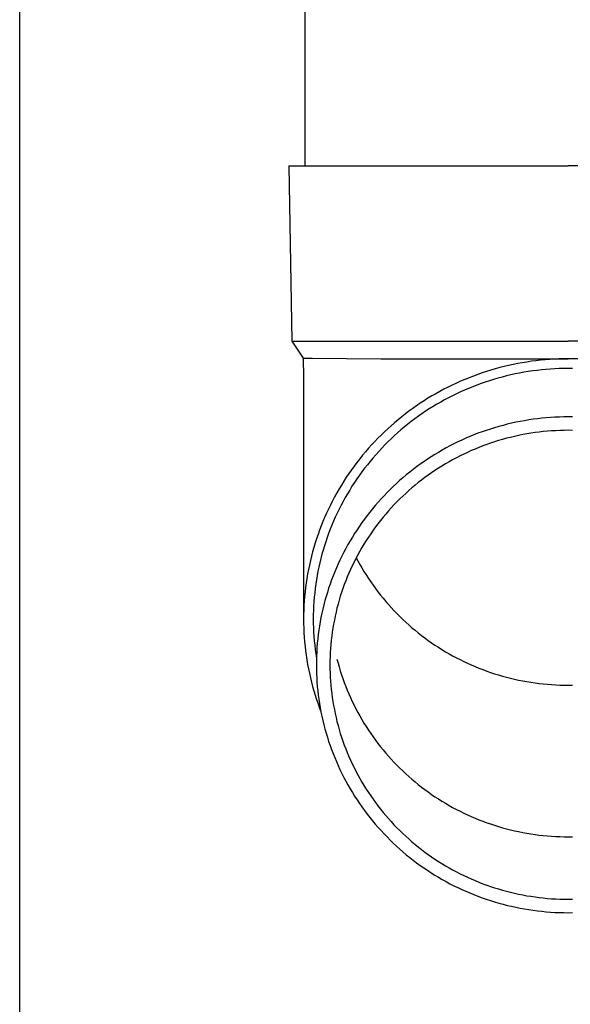
# Model space of a CAD drawing. Units: millimetres. Extents: x 0 to 29435, y 0 to 20790.
# Drawn here: x 10301 to 10364, y 4290 to 4402 of the extents above; entities that cross this region are included whole.
import ezdxf

# ---------------------------------------------------------------- set-up
doc = ezdxf.new("R2010")
doc.units = ezdxf.units.MM
doc.layers.add('YKK_13', color=4, linetype='Continuous', lineweight=30)
doc.layers.add('YKK_A1', color=4, linetype='Continuous', lineweight=30)

msp = doc.modelspace()

# ---------------------------------------------------------------- linework, layer by layer
at = {"layer": 'YKK_13'}
for p, q in [((10333.92, 4470.36), (10333.92, 4385.43)), ((10332.07, 4385.43), (10333.17, 4385.43)), ((10332.07, 4385.43), (10332.42, 4365.43)), ((10333.17, 4385.43), (10363.92, 4385.43)), ((10394.67, 4385.43), (10363.92, 4385.43)), ((10332.42, 4365.43), (10363.92, 4365.43)), ((10332.42, 4365.43), (10333.73, 4363.49)), ((10395.42, 4365.43), (10363.92, 4365.43)), ((10333.73, 4363.49), (10333.77, 4361.33)), ((10333.73, 4363.49), (10334.76, 4363.49)), ((10334.76, 4363.49), (10342.57, 4363.43)), ((10342.57, 4363.43), (10363.92, 4363.43)), ((10358.68, 4362.98), (10358.16, 4362.88)), ((10359.2, 4363.06), (10358.68, 4362.98)), ((10359.72, 4363.14), (10359.2, 4363.06)), ((10360.24, 4363.21), (10359.72, 4363.14)), ((10360.77, 4363.26), (10360.24, 4363.21)), ((10361.29, 4363.31), (10360.77, 4363.26)), ((10361.81, 4363.36), (10361.29, 4363.31)), ((10362.34, 4363.39), (10361.81, 4363.36)), ((10362.86, 4363.41), (10362.34, 4363.39)), ((10363.39, 4363.42), (10362.86, 4363.41)), ((10363.92, 4363.43), (10363.39, 4363.42)), ((10364.44, 4363.42), (10363.92, 4363.43)), ((10385.26, 4363.43), (10363.92, 4363.43)), ((10354.1, 4361.81), (10353.6, 4361.64)), ((10354.6, 4361.97), (10354.1, 4361.81)), ((10355.1, 4362.13), (10354.6, 4361.97)), ((10355.61, 4362.28), (10355.1, 4362.13)), ((10356.11, 4362.42), (10355.61, 4362.28)), ((10356.62, 4362.55), (10356.11, 4362.42)), ((10357.13, 4362.67), (10356.62, 4362.55)), ((10357.65, 4362.78), (10357.13, 4362.67)), ((10358.16, 4362.88), (10357.65, 4362.78)), ((10358.37, 4361.8), (10357.88, 4361.7)), ((10358.87, 4361.89), (10358.37, 4361.8)), ((10359.37, 4361.98), (10358.87, 4361.89)), ((10359.87, 4362.05), (10359.37, 4361.98)), ((10360.38, 4362.11), (10359.87, 4362.05)), ((10360.88, 4362.17), (10360.38, 4362.11)), ((10361.38, 4362.22), (10360.88, 4362.17)), ((10361.89, 4362.26), (10361.38, 4362.22)), ((10362.4, 4362.29), (10361.89, 4362.26)), ((10362.9, 4362.31), (10362.4, 4362.29)), ((10363.41, 4362.32), (10362.9, 4362.31)), ((10363.92, 4362.33), (10363.41, 4362.32)), ((10364.42, 4362.32), (10363.92, 4362.33)), ((10333.77, 4361.32), (10333.77, 4333.74)), ((10351.65, 4360.86), (10351.17, 4360.65)), ((10352.14, 4361.07), (10351.65, 4360.86)), ((10352.62, 4361.27), (10352.14, 4361.07)), ((10353.11, 4361.46), (10352.62, 4361.27)), ((10353.6, 4361.64), (10353.11, 4361.46)), ((10354.46, 4360.77), (10353.98, 4360.6)), ((10354.94, 4360.93), (10354.46, 4360.77)), ((10355.42, 4361.08), (10354.94, 4360.93)), ((10355.91, 4361.22), (10355.42, 4361.08)), ((10356.4, 4361.35), (10355.91, 4361.22)), ((10356.89, 4361.48), (10356.4, 4361.35)), ((10357.38, 4361.59), (10356.89, 4361.48)), ((10357.88, 4361.7), (10357.38, 4361.59)), ((10349.3, 4359.71), (10348.84, 4359.45)), ((10349.76, 4359.95), (10349.3, 4359.71)), ((10350.23, 4360.19), (10349.76, 4359.95)), ((10350.7, 4360.42), (10350.23, 4360.19)), ((10351.17, 4360.65), (10350.7, 4360.42)), ((10351.64, 4359.65), (10351.18, 4359.43)), ((10352.1, 4359.86), (10351.64, 4359.65)), ((10352.57, 4360.05), (10352.1, 4359.86)), ((10353.03, 4360.25), (10352.57, 4360.05)), ((10353.51, 4360.43), (10353.03, 4360.25)), ((10353.98, 4360.6), (10353.51, 4360.43)), ((10347.5, 4358.64), (10347.06, 4358.35)), ((10347.94, 4358.92), (10347.5, 4358.64)), ((10348.39, 4359.19), (10347.94, 4358.92)), ((10348.84, 4359.45), (10348.39, 4359.19)), ((10349.39, 4358.5), (10348.95, 4358.24)), ((10349.83, 4358.74), (10349.39, 4358.5)), ((10350.28, 4358.98), (10349.83, 4358.74)), ((10350.73, 4359.21), (10350.28, 4358.98)), ((10351.18, 4359.43), (10350.73, 4359.21)), ((10345.77, 4357.45), (10345.35, 4357.13)), ((10346.2, 4357.76), (10345.77, 4357.45)), ((10346.62, 4358.06), (10346.2, 4357.76)), ((10347.06, 4358.35), (10346.62, 4358.06)), ((10347.67, 4357.44), (10347.25, 4357.16)), ((10348.09, 4357.72), (10347.67, 4357.44)), ((10348.52, 4357.98), (10348.09, 4357.72)), ((10348.95, 4358.24), (10348.52, 4357.98)), ((10344.54, 4356.48), (10344.14, 4356.14)), ((10344.94, 4356.81), (10344.54, 4356.48)), ((10345.35, 4357.13), (10344.94, 4356.81)), ((10346.03, 4356.27), (10345.63, 4355.96)), ((10346.43, 4356.57), (10346.03, 4356.27)), ((10346.84, 4356.87), (10346.43, 4356.57)), ((10347.25, 4357.16), (10346.84, 4356.87)), ((10357.95, 4356.19), (10357.46, 4356.08)), ((10358.44, 4356.28), (10357.95, 4356.19)), ((10358.93, 4356.37), (10358.44, 4356.28)), ((10359.43, 4356.46), (10358.93, 4356.37)), ((10359.92, 4356.53), (10359.43, 4356.46)), ((10360.42, 4356.59), (10359.92, 4356.53)), ((10360.92, 4356.65), (10360.42, 4356.59)), ((10361.42, 4356.7), (10360.92, 4356.65)), ((10361.91, 4356.73), (10361.42, 4356.7)), ((10362.41, 4356.76), (10361.91, 4356.73)), ((10362.92, 4356.79), (10362.41, 4356.76)), ((10363.42, 4356.8), (10362.92, 4356.79)), ((10363.92, 4356.8), (10363.42, 4356.8)), ((10364.42, 4356.8), (10363.92, 4356.8)), ((10342.97, 4355.09), (10342.6, 4354.73)), ((10343.35, 4355.45), (10342.97, 4355.09)), ((10343.74, 4355.8), (10343.35, 4355.45)), ((10344.14, 4356.14), (10343.74, 4355.8)), ((10344.86, 4355.31), (10344.48, 4354.98)), ((10345.24, 4355.64), (10344.86, 4355.31)), ((10345.63, 4355.96), (10345.24, 4355.64)), ((10354.1, 4355.1), (10353.63, 4354.93)), ((10354.57, 4355.26), (10354.1, 4355.1)), ((10355.05, 4355.42), (10354.57, 4355.26)), ((10355.53, 4355.57), (10355.05, 4355.42)), ((10356.01, 4355.71), (10355.53, 4355.57)), ((10356.49, 4355.84), (10356.01, 4355.71)), ((10356.97, 4355.96), (10356.49, 4355.84)), ((10357.46, 4356.08), (10356.97, 4355.96)), ((10360.61, 4355.07), (10360.14, 4355.01)), ((10361.08, 4355.12), (10360.61, 4355.07)), ((10361.55, 4355.17), (10361.08, 4355.12)), ((10362.02, 4355.2), (10361.55, 4355.17)), ((10362.5, 4355.23), (10362.02, 4355.2)), ((10362.97, 4355.25), (10362.5, 4355.23)), ((10363.44, 4355.26), (10362.97, 4355.25)), ((10363.92, 4355.27), (10363.44, 4355.26)), ((10364.39, 4355.26), (10363.92, 4355.27)), ((10341.87, 4353.99), (10341.51, 4353.6)), ((10342.23, 4354.36), (10341.87, 4353.99)), ((10342.6, 4354.73), (10342.23, 4354.36)), ((10343.38, 4353.95), (10343.02, 4353.6)), ((10343.74, 4354.3), (10343.38, 4353.95)), ((10344.1, 4354.65), (10343.74, 4354.3)), ((10344.48, 4354.98), (10344.1, 4354.65)), ((10351.34, 4353.94), (10350.89, 4353.72)), ((10351.79, 4354.15), (10351.34, 4353.94)), ((10352.24, 4354.36), (10351.79, 4354.15)), ((10352.7, 4354.56), (10352.24, 4354.36)), ((10353.17, 4354.74), (10352.7, 4354.56)), ((10353.63, 4354.93), (10353.17, 4354.74)), ((10355.53, 4353.96), (10355.08, 4353.81)), ((10355.98, 4354.1), (10355.53, 4353.96)), ((10356.43, 4354.23), (10355.98, 4354.1)), ((10356.89, 4354.36), (10356.43, 4354.23)), ((10357.35, 4354.47), (10356.89, 4354.36)), ((10357.81, 4354.58), (10357.35, 4354.47)), ((10358.27, 4354.68), (10357.81, 4354.58)), ((10358.74, 4354.78), (10358.27, 4354.68)), ((10359.2, 4354.86), (10358.74, 4354.78)), ((10359.67, 4354.94), (10359.2, 4354.86)), ((10360.14, 4355.01), (10359.67, 4354.94)), ((10340.82, 4352.82), (10340.49, 4352.42)), ((10341.16, 4353.22), (10340.82, 4352.82)), ((10341.51, 4353.6), (10341.16, 4353.22)), ((10342.33, 4352.87), (10341.99, 4352.49)), ((10342.67, 4353.24), (10342.33, 4352.87)), ((10343.02, 4353.6), (10342.67, 4353.24)), ((10349.57, 4353.02), (10349.14, 4352.76)), ((10350, 4353.26), (10349.57, 4353.02)), ((10350.44, 4353.49), (10350, 4353.26)), ((10350.89, 4353.72), (10350.44, 4353.49)), ((10352.87, 4352.96), (10352.44, 4352.76)), ((10353.31, 4353.14), (10352.87, 4352.96)), ((10353.75, 4353.32), (10353.31, 4353.14)), ((10354.19, 4353.49), (10353.75, 4353.32)), ((10354.63, 4353.66), (10354.19, 4353.49)), ((10355.08, 4353.81), (10354.63, 4353.66)), ((10340.16, 4352.02), (10339.84, 4351.61)), ((10340.49, 4352.42), (10340.16, 4352.02)), ((10341.34, 4351.73), (10341.03, 4351.34)), ((10341.66, 4352.11), (10341.34, 4351.73)), ((10341.99, 4352.49), (10341.66, 4352.11)), ((10347.46, 4351.69), (10347.05, 4351.4)), ((10347.87, 4351.97), (10347.46, 4351.69)), ((10348.29, 4352.24), (10347.87, 4351.97)), ((10348.71, 4352.51), (10348.29, 4352.24)), ((10349.14, 4352.76), (10348.71, 4352.51)), ((10350.34, 4351.69), (10349.93, 4351.45)), ((10350.75, 4351.92), (10350.34, 4351.69)), ((10351.17, 4352.14), (10350.75, 4351.92)), ((10351.59, 4352.35), (10351.17, 4352.14)), ((10352.01, 4352.56), (10351.59, 4352.35)), ((10352.44, 4352.76), (10352.01, 4352.56)), ((10339.22, 4350.77), (10338.92, 4350.34)), ((10339.52, 4351.19), (10339.22, 4350.77)), ((10339.84, 4351.61), (10339.52, 4351.19)), ((10340.72, 4350.94), (10340.41, 4350.54)), ((10341.03, 4351.34), (10340.72, 4350.94)), ((10346.25, 4350.81), (10345.86, 4350.5)), ((10346.64, 4351.11), (10346.25, 4350.81)), ((10347.05, 4351.4), (10346.64, 4351.11)), ((10348.73, 4350.7), (10348.34, 4350.43)), ((10349.13, 4350.95), (10348.73, 4350.7)), ((10349.53, 4351.2), (10349.13, 4350.95)), ((10349.93, 4351.45), (10349.53, 4351.2)), ((10338.35, 4349.47), (10338.07, 4349.03)), ((10338.63, 4349.91), (10338.35, 4349.47)), ((10338.92, 4350.34), (10338.63, 4349.91)), ((10339.83, 4349.72), (10339.55, 4349.31)), ((10340.12, 4350.14), (10339.83, 4349.72)), ((10340.41, 4350.54), (10340.12, 4350.14)), ((10344.71, 4349.54), (10344.34, 4349.21)), ((10345.09, 4349.87), (10344.71, 4349.54)), ((10345.47, 4350.19), (10345.09, 4349.87)), ((10345.86, 4350.5), (10345.47, 4350.19)), ((10347.2, 4349.6), (10346.83, 4349.31)), ((10347.58, 4349.88), (10347.2, 4349.6)), ((10347.96, 4350.16), (10347.58, 4349.88)), ((10348.34, 4350.43), (10347.96, 4350.16)), ((10337.81, 4348.58), (10337.55, 4348.13)), ((10338.07, 4349.03), (10337.81, 4348.58)), ((10339.02, 4348.46), (10338.76, 4348.03)), ((10339.28, 4348.89), (10339.02, 4348.46)), ((10339.55, 4349.31), (10339.28, 4348.89)), ((10343.62, 4348.52), (10343.27, 4348.17)), ((10343.98, 4348.87), (10343.62, 4348.52)), ((10344.34, 4349.21), (10343.98, 4348.87)), ((10345.75, 4348.4), (10345.4, 4348.08)), ((10346.1, 4348.71), (10345.75, 4348.4)), ((10346.47, 4349.01), (10346.1, 4348.71)), ((10346.83, 4349.31), (10346.47, 4349.01)), ((10337.05, 4347.22), (10336.82, 4346.75)), ((10337.3, 4347.68), (10337.05, 4347.22)), ((10337.55, 4348.13), (10337.3, 4347.68)), ((10338.51, 4347.6), (10338.27, 4347.16)), ((10338.76, 4348.03), (10338.51, 4347.6)), ((10342.59, 4347.45), (10342.26, 4347.08)), ((10342.93, 4347.81), (10342.59, 4347.45)), ((10343.27, 4348.17), (10342.93, 4347.81)), ((10344.72, 4347.44), (10344.39, 4347.1)), ((10345.06, 4347.76), (10344.72, 4347.44)), ((10345.4, 4348.08), (10345.06, 4347.76)), ((10336.59, 4346.29), (10336.37, 4345.81)), ((10336.82, 4346.75), (10336.59, 4346.29)), ((10337.81, 4346.27), (10337.59, 4345.82)), ((10338.03, 4346.72), (10337.81, 4346.27)), ((10338.27, 4347.16), (10338.03, 4346.72)), ((10341.61, 4346.32), (10341.3, 4345.94)), ((10341.93, 4346.7), (10341.61, 4346.32)), ((10342.26, 4347.08), (10341.93, 4346.7)), ((10343.43, 4346.07), (10343.12, 4345.72)), ((10343.74, 4346.42), (10343.43, 4346.07)), ((10344.06, 4346.76), (10343.74, 4346.42)), ((10344.39, 4347.1), (10344.06, 4346.76)), ((10336.16, 4345.34), (10335.96, 4344.86)), ((10336.37, 4345.81), (10336.16, 4345.34)), ((10337.38, 4345.37), (10337.18, 4344.91)), ((10337.59, 4345.82), (10337.38, 4345.37)), ((10340.7, 4345.15), (10340.41, 4344.75)), ((10341, 4345.54), (10340.7, 4345.15)), ((10341.3, 4345.94), (10341, 4345.54)), ((10342.52, 4344.99), (10342.23, 4344.62)), ((10342.82, 4345.36), (10342.52, 4344.99)), ((10343.12, 4345.72), (10342.82, 4345.36)), ((10335.59, 4343.89), (10335.41, 4343.4)), ((10335.77, 4344.38), (10335.59, 4343.89)), ((10335.96, 4344.86), (10335.77, 4344.38)), ((10336.8, 4343.98), (10336.62, 4343.52)), ((10336.98, 4344.45), (10336.8, 4343.98)), ((10337.18, 4344.91), (10336.98, 4344.45)), ((10339.85, 4343.93), (10339.58, 4343.51)), ((10340.12, 4344.34), (10339.85, 4343.93)), ((10340.41, 4344.75), (10340.12, 4344.34)), ((10341.68, 4343.87), (10341.41, 4343.48)), ((10341.95, 4344.25), (10341.68, 4343.87)), ((10342.23, 4344.62), (10341.95, 4344.25)), ((10335.24, 4342.91), (10335.08, 4342.42)), ((10335.41, 4343.4), (10335.24, 4342.91)), ((10336.45, 4343.05), (10336.29, 4342.57)), ((10336.62, 4343.52), (10336.45, 4343.05)), ((10339.32, 4343.09), (10339.06, 4342.67)), ((10339.58, 4343.51), (10339.32, 4343.09)), ((10340.89, 4342.7), (10340.64, 4342.3)), ((10341.15, 4343.09), (10340.89, 4342.7)), ((10341.41, 4343.48), (10341.15, 4343.09)), ((10334.93, 4341.92), (10334.79, 4341.42)), ((10335.08, 4342.42), (10334.93, 4341.92)), ((10335.99, 4341.62), (10335.86, 4341.14)), ((10336.14, 4342.1), (10335.99, 4341.62)), ((10336.29, 4342.57), (10336.14, 4342.1)), ((10338.58, 4341.8), (10338.34, 4341.36)), ((10338.82, 4342.24), (10338.58, 4341.8)), ((10339.06, 4342.67), (10338.82, 4342.24)), ((10340.4, 4341.9), (10340.17, 4341.49)), ((10340.64, 4342.3), (10340.4, 4341.9)), ((10334.66, 4340.92), (10334.54, 4340.42)), ((10334.79, 4341.42), (10334.66, 4340.92)), ((10335.73, 4340.65), (10335.61, 4340.17)), ((10335.86, 4341.14), (10335.73, 4340.65)), ((10337.91, 4340.48), (10337.7, 4340.03)), ((10338.12, 4340.92), (10337.91, 4340.48)), ((10338.34, 4341.36), (10338.12, 4340.92)), ((10339.73, 4340.67), (10339.51, 4340.25)), ((10339.94, 4341.08), (10339.73, 4340.67)), ((10339.76, 4340.74), (10339.94, 4340.39)), ((10340.17, 4341.49), (10339.94, 4341.08)), ((10334.32, 4339.4), (10334.22, 4338.89)), ((10334.43, 4339.91), (10334.32, 4339.4)), ((10334.54, 4340.42), (10334.43, 4339.91)), ((10335.5, 4339.68), (10335.4, 4339.19)), ((10335.61, 4340.17), (10335.5, 4339.68)), ((10337.5, 4339.58), (10337.31, 4339.12)), ((10337.7, 4340.03), (10337.5, 4339.58)), ((10339.11, 4339.4), (10338.93, 4338.98)), ((10339.31, 4339.83), (10339.11, 4339.4)), ((10339.51, 4340.25), (10339.31, 4339.83)), ((10339.94, 4340.39), (10340.17, 4339.98)), ((10340.17, 4339.98), (10340.4, 4339.57)), ((10340.4, 4339.57), (10340.64, 4339.17)), ((10334.14, 4338.38), (10334.06, 4337.87)), ((10334.22, 4338.89), (10334.14, 4338.38)), ((10335.22, 4338.21), (10335.15, 4337.72)), ((10335.31, 4338.7), (10335.22, 4338.21)), ((10335.4, 4339.19), (10335.31, 4338.7)), ((10337.12, 4338.66), (10336.95, 4338.2)), ((10337.31, 4339.12), (10337.12, 4338.66)), ((10338.74, 4338.55), (10338.57, 4338.11)), ((10338.93, 4338.98), (10338.74, 4338.55)), ((10340.64, 4339.17), (10340.89, 4338.77)), ((10340.89, 4338.77), (10341.15, 4338.38)), ((10341.15, 4338.38), (10341.41, 4337.99)), ((10333.99, 4337.36), (10333.93, 4336.84)), ((10334.06, 4337.87), (10333.99, 4337.36)), ((10335.08, 4337.22), (10335.03, 4336.73)), ((10335.15, 4337.72), (10335.08, 4337.22)), ((10336.62, 4337.27), (10336.47, 4336.79)), ((10336.78, 4337.73), (10336.62, 4337.27)), ((10336.95, 4338.2), (10336.78, 4337.73)), ((10338.25, 4337.23), (10338.1, 4336.79)), ((10338.4, 4337.67), (10338.25, 4337.23)), ((10338.57, 4338.11), (10338.4, 4337.67)), ((10341.41, 4337.99), (10341.68, 4337.6)), ((10341.68, 4337.6), (10341.95, 4337.22)), ((10341.95, 4337.22), (10342.23, 4336.85)), ((10333.88, 4336.33), (10333.84, 4335.81)), ((10333.93, 4336.84), (10333.88, 4336.33)), ((10334.98, 4336.23), (10334.94, 4335.73)), ((10335.03, 4336.73), (10334.98, 4336.23)), ((10336.33, 4336.32), (10336.19, 4335.85)), ((10336.47, 4336.79), (10336.33, 4336.32)), ((10337.95, 4336.35), (10337.82, 4335.9)), ((10338.1, 4336.79), (10337.95, 4336.35)), ((10342.23, 4336.85), (10342.52, 4336.48)), ((10342.52, 4336.48), (10342.82, 4336.11)), ((10342.82, 4336.11), (10343.12, 4335.75)), ((10333.81, 4335.29), (10333.79, 4334.77)), ((10333.84, 4335.81), (10333.81, 4335.29)), ((10334.91, 4335.23), (10334.88, 4334.74)), ((10334.94, 4335.73), (10334.91, 4335.23)), ((10335.95, 4334.89), (10335.84, 4334.41)), ((10336.07, 4335.37), (10335.95, 4334.89)), ((10336.19, 4335.85), (10336.07, 4335.37)), ((10337.57, 4335), (10337.46, 4334.54)), ((10337.69, 4335.45), (10337.57, 4335)), ((10337.82, 4335.9), (10337.69, 4335.45)), ((10343.12, 4335.75), (10343.43, 4335.4)), ((10343.43, 4335.4), (10343.74, 4335.05)), ((10343.74, 4335.05), (10344.06, 4334.71)), ((10333.79, 4334.77), (10333.77, 4334.26)), ((10333.77, 4334.26), (10333.77, 4333.74)), ((10333.77, 4333.74), (10333.77, 4333.22)), ((10334.88, 4334.74), (10334.87, 4334.24)), ((10334.87, 4334.24), (10334.87, 4333.74)), ((10334.87, 4333.74), (10334.87, 4333.24)), ((10335.74, 4333.92), (10335.65, 4333.44)), ((10335.84, 4334.41), (10335.74, 4333.92)), ((10337.36, 4334.09), (10337.27, 4333.63)), ((10337.46, 4334.54), (10337.36, 4334.09)), ((10344.06, 4334.71), (10344.39, 4334.37)), ((10344.39, 4334.37), (10344.72, 4334.03)), ((10344.72, 4334.03), (10345.06, 4333.71)), ((10345.06, 4333.71), (10345.4, 4333.39)), ((10333.77, 4333.22), (10333.79, 4332.7)), ((10333.79, 4332.7), (10333.81, 4332.18)), ((10334.87, 4333.24), (10334.88, 4332.74)), ((10334.88, 4332.74), (10334.91, 4332.24)), ((10335.57, 4332.95), (10335.5, 4332.46)), ((10335.65, 4333.44), (10335.57, 4332.95)), ((10337.1, 4332.71), (10337.03, 4332.25)), ((10337.18, 4333.17), (10337.1, 4332.71)), ((10337.27, 4333.63), (10337.18, 4333.17)), ((10345.4, 4333.39), (10345.75, 4333.07)), ((10345.75, 4333.07), (10346.1, 4332.76)), ((10346.1, 4332.76), (10346.47, 4332.46)), ((10333.81, 4332.18), (10333.84, 4331.67)), ((10333.84, 4331.67), (10333.88, 4331.15)), ((10334.91, 4332.24), (10334.94, 4331.74)), ((10334.94, 4331.74), (10334.98, 4331.25)), ((10335.37, 4331.48), (10335.33, 4330.99)), ((10335.43, 4331.97), (10335.37, 4331.48)), ((10335.5, 4332.46), (10335.43, 4331.97)), ((10336.97, 4331.79), (10336.92, 4331.32)), ((10337.03, 4332.25), (10336.97, 4331.79)), ((10346.47, 4332.46), (10346.83, 4332.16)), ((10346.83, 4332.16), (10347.2, 4331.87)), ((10347.2, 4331.87), (10347.58, 4331.59)), ((10347.58, 4331.59), (10347.96, 4331.31)), ((10333.88, 4331.15), (10333.93, 4330.63)), ((10333.93, 4330.63), (10333.99, 4330.12)), ((10334.98, 4331.25), (10335.03, 4330.75)), ((10335.03, 4330.75), (10335.08, 4330.25)), ((10335.29, 4330.5), (10335.26, 4330.01)), ((10335.33, 4330.99), (10335.29, 4330.5)), ((10336.83, 4330.39), (10336.8, 4329.93)), ((10336.87, 4330.86), (10336.83, 4330.39)), ((10336.92, 4331.32), (10336.87, 4330.86)), ((10347.96, 4331.31), (10348.34, 4331.04)), ((10348.34, 4331.04), (10348.73, 4330.77)), ((10348.73, 4330.77), (10349.13, 4330.52)), ((10349.13, 4330.52), (10349.53, 4330.27)), ((10333.99, 4330.12), (10334.06, 4329.61)), ((10334.06, 4329.61), (10334.14, 4329.09)), ((10335.08, 4330.25), (10335.15, 4329.76)), ((10335.15, 4329.76), (10335.22, 4329.27)), ((10335.23, 4329.51), (10335.22, 4329.02)), ((10335.26, 4330.01), (10335.23, 4329.51)), ((10336.78, 4329.46), (10336.77, 4328.99)), ((10336.8, 4329.93), (10336.78, 4329.46)), ((10349.53, 4330.27), (10349.93, 4330.02)), ((10349.93, 4330.02), (10350.34, 4329.78)), ((10350.34, 4329.78), (10350.75, 4329.55)), ((10350.75, 4329.55), (10351.17, 4329.33)), ((10351.17, 4329.33), (10351.59, 4329.12)), ((10334.14, 4329.09), (10334.22, 4328.58)), ((10334.22, 4328.58), (10334.32, 4328.07)), ((10335.22, 4329.02), (10335.22, 4328.53)), ((10335.22, 4328.53), (10335.22, 4328.03)), ((10336.77, 4328.99), (10336.77, 4328.53)), ((10336.77, 4328.53), (10336.77, 4328.06)), ((10337.57, 4329.18), (10337.69, 4328.73)), ((10337.69, 4328.73), (10337.82, 4328.28)), ((10337.82, 4328.28), (10337.95, 4327.83)), ((10351.59, 4329.12), (10352.01, 4328.91)), ((10352.01, 4328.91), (10352.44, 4328.71)), ((10352.44, 4328.71), (10352.87, 4328.51)), ((10352.87, 4328.51), (10353.31, 4328.33)), ((10353.31, 4328.33), (10353.75, 4328.15)), ((10353.75, 4328.15), (10354.19, 4327.98)), ((10334.32, 4328.07), (10334.43, 4327.56)), ((10334.43, 4327.56), (10334.54, 4327.06)), ((10334.54, 4327.06), (10334.66, 4326.55)), ((10335.22, 4328.03), (10335.23, 4327.54)), ((10335.23, 4327.54), (10335.26, 4327.05)), ((10335.26, 4327.05), (10335.29, 4326.56)), ((10336.77, 4328.06), (10336.78, 4327.59)), ((10336.78, 4327.59), (10336.8, 4327.13)), ((10336.8, 4327.13), (10336.83, 4326.66)), ((10337.95, 4327.83), (10338.1, 4327.39)), ((10338.1, 4327.39), (10338.25, 4326.95)), ((10354.19, 4327.98), (10354.63, 4327.81)), ((10354.63, 4327.81), (10355.08, 4327.66)), ((10355.08, 4327.66), (10355.53, 4327.51)), ((10355.53, 4327.51), (10355.98, 4327.37)), ((10355.98, 4327.37), (10356.43, 4327.24)), ((10356.43, 4327.24), (10356.89, 4327.11)), ((10356.89, 4327.11), (10357.35, 4327)), ((10357.35, 4327), (10357.81, 4326.89)), ((10334.66, 4326.55), (10334.79, 4326.05)), ((10334.79, 4326.05), (10334.93, 4325.55)), ((10335.29, 4326.56), (10335.33, 4326.06)), ((10335.33, 4326.06), (10335.37, 4325.57)), ((10336.83, 4326.66), (10336.87, 4326.2)), ((10336.87, 4326.2), (10336.92, 4325.73)), ((10338.25, 4326.95), (10338.4, 4326.51)), ((10338.4, 4326.51), (10338.57, 4326.07)), ((10338.57, 4326.07), (10338.74, 4325.64)), ((10357.81, 4326.89), (10358.27, 4326.79)), ((10358.27, 4326.79), (10358.74, 4326.69)), ((10358.74, 4326.69), (10359.2, 4326.61)), ((10359.2, 4326.61), (10359.67, 4326.53)), ((10359.67, 4326.53), (10360.14, 4326.46)), ((10360.14, 4326.46), (10360.61, 4326.4)), ((10360.61, 4326.4), (10361.08, 4326.35)), ((10361.08, 4326.35), (10361.55, 4326.3)), ((10361.55, 4326.3), (10362.02, 4326.27)), ((10362.02, 4326.27), (10362.5, 4326.24)), ((10362.5, 4326.24), (10362.97, 4326.22)), ((10362.97, 4326.22), (10363.44, 4326.21)), ((10363.44, 4326.21), (10363.92, 4326.2)), ((10363.92, 4326.2), (10364.39, 4326.21)), ((10334.93, 4325.55), (10335.08, 4325.06)), ((10335.08, 4325.06), (10335.24, 4324.56)), ((10335.37, 4325.57), (10335.43, 4325.08)), ((10335.43, 4325.08), (10335.5, 4324.59)), ((10336.92, 4325.73), (10336.97, 4325.27)), ((10336.97, 4325.27), (10337.03, 4324.81)), ((10337.03, 4324.81), (10337.1, 4324.35)), ((10338.74, 4325.64), (10338.93, 4325.2)), ((10338.93, 4325.2), (10339.11, 4324.78)), ((10339.11, 4324.78), (10339.31, 4324.35)), ((10335.24, 4324.56), (10335.41, 4324.07)), ((10335.41, 4324.07), (10335.59, 4323.58)), ((10335.5, 4324.59), (10335.57, 4324.1)), ((10335.57, 4324.1), (10335.65, 4323.62)), ((10335.65, 4323.62), (10335.74, 4323.13)), ((10337.1, 4324.35), (10337.18, 4323.88)), ((10337.18, 4323.88), (10337.27, 4323.43)), ((10339.31, 4324.35), (10339.51, 4323.93)), ((10339.51, 4323.93), (10339.73, 4323.51)), ((10335.59, 4323.58), (10335.73, 4323.19)), ((10335.74, 4323.13), (10335.84, 4322.65)), ((10335.84, 4322.65), (10335.95, 4322.17)), ((10337.27, 4323.43), (10337.36, 4322.97)), ((10337.36, 4322.97), (10337.46, 4322.51)), ((10337.46, 4322.51), (10337.57, 4322.06)), ((10339.73, 4323.51), (10339.94, 4323.1)), ((10339.94, 4323.1), (10340.17, 4322.69)), ((10340.17, 4322.69), (10340.4, 4322.28)), ((10335.95, 4322.17), (10336.07, 4321.69)), ((10336.07, 4321.69), (10336.19, 4321.21)), ((10337.57, 4322.06), (10337.69, 4321.61)), ((10337.69, 4321.61), (10337.82, 4321.16)), ((10340.4, 4322.28), (10340.64, 4321.88)), ((10340.64, 4321.88), (10340.89, 4321.48)), ((10340.89, 4321.48), (10341.15, 4321.09)), ((10336.19, 4321.21), (10336.33, 4320.73)), ((10336.33, 4320.73), (10336.47, 4320.26)), ((10336.47, 4320.26), (10336.62, 4319.79)), ((10337.82, 4321.16), (10337.95, 4320.71)), ((10337.95, 4320.71), (10338.1, 4320.27)), ((10338.1, 4320.27), (10338.25, 4319.82)), ((10341.15, 4321.09), (10341.41, 4320.7)), ((10341.41, 4320.7), (10341.68, 4320.31)), ((10341.68, 4320.31), (10341.95, 4319.93)), ((10336.62, 4319.79), (10336.78, 4319.32)), ((10336.78, 4319.32), (10336.95, 4318.86)), ((10338.25, 4319.82), (10338.4, 4319.38)), ((10338.4, 4319.38), (10338.57, 4318.95)), ((10341.95, 4319.93), (10342.23, 4319.56)), ((10342.23, 4319.56), (10342.52, 4319.19)), ((10342.52, 4319.19), (10342.82, 4318.82)), ((10336.95, 4318.86), (10337.12, 4318.4)), ((10337.12, 4318.4), (10337.31, 4317.94)), ((10338.57, 4318.95), (10338.74, 4318.51)), ((10338.74, 4318.51), (10338.93, 4318.08)), ((10338.93, 4318.08), (10339.11, 4317.65)), ((10342.82, 4318.82), (10343.12, 4318.46)), ((10343.12, 4318.46), (10343.43, 4318.11)), ((10343.43, 4318.11), (10343.74, 4317.76)), ((10337.31, 4317.94), (10337.5, 4317.48)), ((10337.5, 4317.48), (10337.7, 4317.03)), ((10337.7, 4317.03), (10337.91, 4316.58)), ((10339.11, 4317.65), (10339.31, 4317.23)), ((10339.31, 4317.23), (10339.51, 4316.81)), ((10343.74, 4317.76), (10344.06, 4317.42)), ((10344.06, 4317.42), (10344.39, 4317.08)), ((10344.39, 4317.08), (10344.72, 4316.74)), ((10337.91, 4316.58), (10338.12, 4316.13)), ((10338.12, 4316.13), (10338.34, 4315.69)), ((10339.51, 4316.81), (10339.73, 4316.39)), ((10339.73, 4316.39), (10339.94, 4315.97)), ((10339.94, 4315.97), (10340.17, 4315.56)), ((10344.72, 4316.74), (10345.06, 4316.42)), ((10345.06, 4316.42), (10345.4, 4316.1)), ((10345.4, 4316.1), (10345.75, 4315.78)), ((10345.75, 4315.78), (10346.1, 4315.47)), ((10338.34, 4315.69), (10338.58, 4315.25)), ((10338.58, 4315.25), (10338.82, 4314.82)), ((10338.82, 4314.82), (10339.06, 4314.39)), ((10340.17, 4315.56), (10340.4, 4315.16)), ((10340.4, 4315.16), (10340.64, 4314.76)), ((10340.64, 4314.76), (10340.89, 4314.36)), ((10346.1, 4315.47), (10346.47, 4315.17)), ((10346.47, 4315.17), (10346.83, 4314.87)), ((10346.83, 4314.87), (10347.2, 4314.58)), ((10339.06, 4314.39), (10339.32, 4313.97)), ((10339.32, 4313.97), (10339.58, 4313.54)), ((10339.58, 4313.54), (10339.85, 4313.13)), ((10340.89, 4314.36), (10341.15, 4313.96)), ((10341.15, 4313.96), (10341.41, 4313.58)), ((10341.41, 4313.58), (10341.68, 4313.19)), ((10347.2, 4314.58), (10347.58, 4314.3)), ((10347.58, 4314.3), (10347.96, 4314.02)), ((10347.96, 4314.02), (10348.34, 4313.75)), ((10348.34, 4313.75), (10348.73, 4313.48)), ((10339.85, 4313.13), (10340.12, 4312.72)), ((10340.12, 4312.72), (10340.41, 4312.31)), ((10341.68, 4313.19), (10341.95, 4312.81)), ((10341.95, 4312.81), (10342.23, 4312.44)), ((10342.23, 4312.44), (10342.52, 4312.07)), ((10348.73, 4313.48), (10349.13, 4313.23)), ((10349.13, 4313.23), (10349.53, 4312.98)), ((10349.53, 4312.98), (10349.93, 4312.73)), ((10349.93, 4312.73), (10350.34, 4312.49)), ((10350.34, 4312.49), (10350.75, 4312.26)), ((10340.41, 4312.31), (10340.7, 4311.91)), ((10340.7, 4311.91), (10341, 4311.51)), ((10341, 4311.51), (10341.3, 4311.12)), ((10342.52, 4312.07), (10342.82, 4311.7)), ((10342.82, 4311.7), (10343.12, 4311.34)), ((10343.12, 4311.34), (10343.43, 4310.99)), ((10350.75, 4312.26), (10351.17, 4312.04)), ((10351.17, 4312.04), (10351.59, 4311.83)), ((10351.59, 4311.83), (10352.01, 4311.62)), ((10352.01, 4311.62), (10352.44, 4311.42)), ((10352.44, 4311.42), (10352.87, 4311.22)), ((10341.3, 4311.12), (10341.61, 4310.73)), ((10341.61, 4310.73), (10341.93, 4310.35)), ((10341.93, 4310.35), (10342.26, 4309.98)), ((10343.43, 4310.99), (10343.74, 4310.64)), ((10343.74, 4310.64), (10344.06, 4310.29)), ((10344.06, 4310.29), (10344.39, 4309.95)), ((10352.87, 4311.22), (10353.31, 4311.04)), ((10353.31, 4311.04), (10353.75, 4310.86)), ((10353.75, 4310.86), (10354.19, 4310.69)), ((10354.19, 4310.69), (10354.63, 4310.52)), ((10354.63, 4310.52), (10355.08, 4310.37)), ((10355.08, 4310.37), (10355.53, 4310.22)), ((10355.53, 4310.22), (10355.98, 4310.08)), ((10342.26, 4309.98), (10342.59, 4309.61)), ((10342.59, 4309.61), (10342.93, 4309.24)), ((10342.93, 4309.24), (10343.27, 4308.89)), ((10344.39, 4309.95), (10344.72, 4309.62)), ((10344.72, 4309.62), (10345.06, 4309.29)), ((10345.06, 4309.29), (10345.4, 4308.97)), ((10355.98, 4310.08), (10356.43, 4309.95)), ((10356.43, 4309.95), (10356.89, 4309.82)), ((10356.89, 4309.82), (10357.35, 4309.71)), ((10357.35, 4309.71), (10357.81, 4309.6)), ((10357.81, 4309.6), (10358.27, 4309.5)), ((10358.27, 4309.5), (10358.74, 4309.4)), ((10358.74, 4309.4), (10359.2, 4309.32)), ((10359.2, 4309.32), (10359.67, 4309.24)), ((10359.67, 4309.24), (10360.14, 4309.17)), ((10360.14, 4309.17), (10360.61, 4309.11)), ((10360.61, 4309.11), (10361.08, 4309.06)), ((10361.08, 4309.06), (10361.55, 4309.01)), ((10361.55, 4309.01), (10362.02, 4308.98)), ((10343.27, 4308.89), (10343.62, 4308.53)), ((10343.62, 4308.53), (10343.98, 4308.19)), ((10343.98, 4308.19), (10344.34, 4307.85)), ((10345.4, 4308.97), (10345.75, 4308.66)), ((10345.75, 4308.66), (10346.1, 4308.35)), ((10346.1, 4308.35), (10346.47, 4308.04)), ((10346.47, 4308.04), (10346.83, 4307.75)), ((10362.02, 4308.98), (10362.5, 4308.95)), ((10362.5, 4308.95), (10362.97, 4308.93)), ((10362.97, 4308.93), (10363.44, 4308.92)), ((10363.44, 4308.92), (10363.92, 4308.91)), ((10363.92, 4308.91), (10364.39, 4308.92)), ((10344.34, 4307.85), (10344.71, 4307.52)), ((10344.71, 4307.52), (10345.09, 4307.19)), ((10345.09, 4307.19), (10345.47, 4306.87)), ((10345.47, 4306.87), (10345.86, 4306.55)), ((10346.83, 4307.75), (10347.2, 4307.46)), ((10347.2, 4307.46), (10347.58, 4307.17)), ((10347.58, 4307.17), (10347.96, 4306.9)), ((10347.96, 4306.9), (10348.34, 4306.62)), ((10345.86, 4306.55), (10346.25, 4306.25)), ((10346.25, 4306.25), (10346.64, 4305.95)), ((10346.64, 4305.95), (10347.05, 4305.65)), ((10347.05, 4305.65), (10347.46, 4305.37)), ((10348.34, 4306.62), (10348.73, 4306.36)), ((10348.73, 4306.36), (10349.13, 4306.1)), ((10349.13, 4306.1), (10349.53, 4305.85)), ((10349.53, 4305.85), (10349.93, 4305.61)), ((10347.46, 4305.37), (10347.87, 4305.09)), ((10347.87, 4305.09), (10348.29, 4304.81)), ((10348.29, 4304.81), (10348.71, 4304.55)), ((10348.71, 4304.55), (10349.14, 4304.29)), ((10349.93, 4305.61), (10350.34, 4305.37)), ((10350.34, 4305.37), (10350.75, 4305.14)), ((10350.75, 4305.14), (10351.17, 4304.92)), ((10351.17, 4304.92), (10351.59, 4304.7)), ((10351.59, 4304.7), (10352.01, 4304.49)), ((10349.14, 4304.29), (10349.57, 4304.04)), ((10349.57, 4304.04), (10350, 4303.8)), ((10350, 4303.8), (10350.44, 4303.56)), ((10350.44, 4303.56), (10350.89, 4303.33)), ((10352.01, 4304.49), (10352.44, 4304.29)), ((10352.44, 4304.29), (10352.87, 4304.1)), ((10352.87, 4304.1), (10353.31, 4303.91)), ((10353.31, 4303.91), (10353.75, 4303.74)), ((10353.75, 4303.74), (10354.19, 4303.56)), ((10354.19, 4303.56), (10354.63, 4303.4)), ((10354.63, 4303.4), (10355.08, 4303.24)), ((10350.89, 4303.33), (10351.34, 4303.11)), ((10351.34, 4303.11), (10351.79, 4302.9)), ((10351.79, 4302.9), (10352.24, 4302.7)), ((10352.24, 4302.7), (10352.7, 4302.5)), ((10352.7, 4302.5), (10353.17, 4302.31)), ((10353.17, 4302.31), (10353.63, 4302.13)), ((10355.08, 4303.24), (10355.53, 4303.1)), ((10355.53, 4303.1), (10355.98, 4302.96)), ((10355.98, 4302.96), (10356.43, 4302.82)), ((10356.43, 4302.82), (10356.89, 4302.7)), ((10356.89, 4302.7), (10357.35, 4302.58)), ((10357.35, 4302.58), (10357.81, 4302.47)), ((10357.81, 4302.47), (10358.27, 4302.37)), ((10358.27, 4302.37), (10358.74, 4302.28)), ((10358.74, 4302.28), (10359.2, 4302.19)), ((10353.63, 4302.13), (10354.1, 4301.96)), ((10354.1, 4301.96), (10354.57, 4301.79)), ((10354.57, 4301.79), (10355.05, 4301.64)), ((10355.05, 4301.64), (10355.53, 4301.49)), ((10355.53, 4301.49), (10356.01, 4301.35)), ((10356.01, 4301.35), (10356.49, 4301.22)), ((10356.49, 4301.22), (10356.97, 4301.09)), ((10359.2, 4302.19), (10359.67, 4302.12)), ((10359.67, 4302.12), (10360.14, 4302.05)), ((10360.14, 4302.05), (10360.61, 4301.99)), ((10360.61, 4301.99), (10361.08, 4301.93)), ((10361.08, 4301.93), (10361.55, 4301.89)), ((10361.55, 4301.89), (10362.02, 4301.85)), ((10362.02, 4301.85), (10362.5, 4301.82)), ((10362.5, 4301.82), (10362.97, 4301.8)), ((10362.97, 4301.8), (10363.44, 4301.79)), ((10363.44, 4301.79), (10363.92, 4301.79)), ((10363.92, 4301.79), (10364.39, 4301.79)), ((10356.97, 4301.09), (10357.46, 4300.98)), ((10357.46, 4300.98), (10357.95, 4300.87)), ((10357.95, 4300.87), (10358.44, 4300.77)), ((10358.44, 4300.77), (10358.93, 4300.68)), ((10358.93, 4300.68), (10359.43, 4300.6)), ((10359.43, 4300.6), (10359.92, 4300.53)), ((10359.92, 4300.53), (10360.42, 4300.46)), ((10360.42, 4300.46), (10360.92, 4300.41)), ((10360.92, 4300.41), (10361.42, 4300.36)), ((10361.42, 4300.36), (10361.91, 4300.32)), ((10361.91, 4300.32), (10362.41, 4300.29)), ((10362.41, 4300.29), (10362.92, 4300.27)), ((10362.92, 4300.27), (10363.42, 4300.26)), ((10363.42, 4300.26), (10363.92, 4300.25)), ((10363.92, 4300.25), (10364.42, 4300.26))]:
    msp.add_line(p, q, dxfattribs=at)
at = {"layer": 'YKK_A1'}
msp.add_line((10301.42, 3779.36), (10301.42, 6631.36), dxfattribs=at)

doc.saveas('drawing.dxf')
